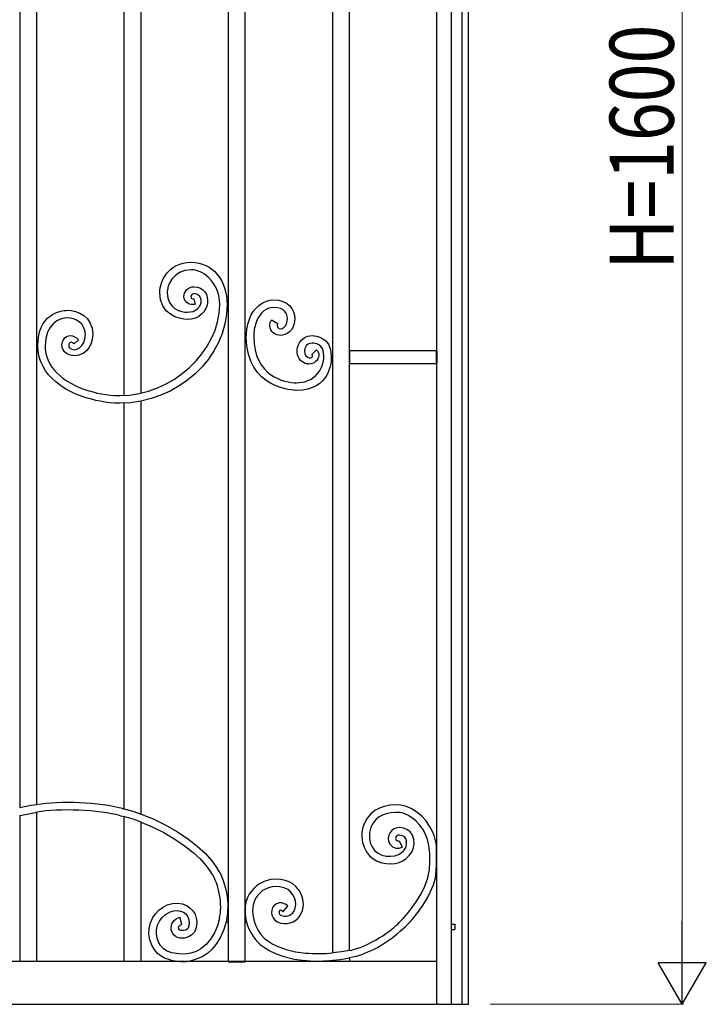
# Model space of a CAD drawing. Units: millimetres. Extents: x 0 to 8410, y 0 to 5940.
# Drawn here: x 3085 to 3728, y 1145 to 2067 of the extents above; entities that cross this region are included whole.
import ezdxf

# ---------------------------------------------------------------- set-up
doc = ezdxf.new("R2010")
doc.units = ezdxf.units.MM
doc.layers.add('YKK_A1', color=4, linetype='Continuous', lineweight=30)
doc.layers.add('YKK_D', color=6, linetype='Continuous', lineweight=13)
doc.styles.add('text-b', font='extslim2.shx', dxfattribs={"width": 0.8, "bigfont": 'extfont2.shx'})

msp = doc.modelspace()

# ---------------------------------------------------------------- linework, layer by layer
at = {"layer": 'YKK_A1'}
for p, q in [((3505.75, 1145), (3505.75, 2530.03)), ((3489.75, 1145), (3489.75, 2515.03)), ((3499.75, 1145), (3499.75, 2515.03)), ((3182.97, 2424.82), (3182.97, 1715.07)), ((3198.97, 1717.26), (3198.97, 2421.64)), ((3475.76, 2419.46), (3475.76, 1807)), ((3378.17, 2338.43), (3378.17, 1745)), ((3394.16, 1745), (3394.16, 2340.5)), ((3085.38, 2095.05), (3085.38, 1795)), ((3101.37, 1795), (3101.37, 2095.05)), ((3280.57, 2095.05), (3280.57, 1795)), ((3296.57, 1795), (3296.57, 2095.05)), ((3475.76, 1807), (3475.76, 1293.54)), ((3085.38, 1795), (3085.38, 1329.02)), ((3101.37, 1331.92), (3101.37, 1795)), ((3280.57, 1795), (3280.57, 1242.1)), ((3296.57, 1242.1), (3296.57, 1795)), ((3475.76, 1757), (3394.16, 1757)), ((3394.16, 1757), (3394.16, 1745)), ((3475.76, 1745), (3475.76, 1757)), ((3476.05, 1757), (3476.05, 1745)), ((3378.17, 1744.77), (3378.17, 1193.07)), ((3394.16, 1745), (3475.76, 1745)), ((3394.16, 1195.26), (3394.16, 1744.77)), ((3182.97, 1708.01), (3182.97, 1328.06)), ((3198.97, 1323.17), (3198.97, 1709.84)), ((3095.94, 1331.07), (3085.38, 1329.02)), ((3101.37, 1331.92), (3095.94, 1331.07)), ((3181.38, 1328.43), (3182.27, 1328.22)), ((3182.27, 1328.22), (3182.97, 1328.06)), ((3182.97, 1328.06), (3191.44, 1325.71)), ((3422.22, 1328.63), (3418.04, 1326.35)), ((3426.55, 1330.22), (3422.22, 1328.63)), ((3432.06, 1331.37), (3426.55, 1330.22)), ((3437.34, 1331.72), (3432.06, 1331.37)), ((3442.15, 1331.43), (3437.34, 1331.72)), ((3446.31, 1330.59), (3442.15, 1331.43)), ((3451.99, 1328.37), (3446.31, 1330.59)), ((3457.32, 1325.07), (3451.99, 1328.37)), ((3085.38, 1321.83), (3096.93, 1324.13)), ((3085.38, 1321.83), (3085.38, 1184.99)), ((3096.93, 1324.13), (3101.37, 1324.86)), ((3101.37, 1184.99), (3101.37, 1324.86)), ((3179.86, 1321.6), (3181.59, 1321.2)), ((3181.59, 1321.2), (3182.97, 1320.85)), ((3191.47, 1318.34), (3182.97, 1320.85)), ((3182.97, 1320.85), (3182.97, 1184.99)), ((3191.44, 1325.71), (3198.97, 1323.17)), ((3198.97, 1323.17), (3210.28, 1318.58)), ((3210.28, 1318.58), (3221.73, 1313.01)), ((3414.17, 1323.28), (3410.82, 1319.37)), ((3418.04, 1326.35), (3414.17, 1323.28)), ((3421.88, 1320.5), (3419.02, 1318.24)), ((3425.08, 1322.25), (3421.88, 1320.5)), ((3428.51, 1323.5), (3425.08, 1322.25)), ((3433, 1324.43), (3428.51, 1323.5)), ((3437.36, 1324.73), (3433, 1324.43)), ((3441.27, 1324.49), (3437.36, 1324.73)), ((3444.38, 1323.87), (3441.27, 1324.49)), ((3448.87, 1322.11), (3444.38, 1323.87)), ((3453.15, 1319.46), (3448.87, 1322.11)), ((3456.65, 1316.44), (3453.15, 1319.46)), ((3461.55, 1321.43), (3457.32, 1325.07)), ((3465.5, 1317.04), (3461.55, 1321.43)), ((3198.97, 1315.7), (3191.47, 1318.34)), ((3198.97, 1315.7), (3209.56, 1311.22)), ((3198.97, 1184.99), (3198.97, 1315.7)), ((3209.56, 1311.22), (3220.25, 1305.88)), ((3221.73, 1313.01), (3233.01, 1306.56)), ((3414.27, 1311.02), (3412.97, 1305.92)), ((3416.55, 1315.37), (3414.27, 1311.02)), ((3419.02, 1318.24), (3416.55, 1315.37)), ((3437.94, 1310.07), (3435.78, 1309.23)), ((3441.34, 1310.47), (3437.94, 1310.07)), ((3444.73, 1309.98), (3441.34, 1310.47)), ((3447.96, 1308.62), (3444.73, 1309.98)), ((3460.05, 1312.65), (3456.65, 1316.44)), ((3463.32, 1308.08), (3460.05, 1312.65)), ((3469.2, 1311.88), (3465.5, 1317.04)), ((3220.25, 1305.88), (3230.71, 1299.75)), ((3233.01, 1306.56), (3243.78, 1299.31)), ((3412.97, 1305.92), (3412.84, 1300.53)), ((3412.84, 1300.53), (3413.66, 1296.35)), ((3430.88, 1303.43), (3430.37, 1300.46)), ((3430.37, 1300.46), (3430.82, 1297.43)), ((3432.16, 1306.02), (3430.88, 1303.43)), ((3433.79, 1307.89), (3432.16, 1306.02)), ((3435.78, 1309.23), (3433.79, 1307.89)), ((3437.53, 1301.23), (3437.37, 1300.36)), ((3437.37, 1300.36), (3437.49, 1299.54)), ((3437.98, 1302.14), (3437.53, 1301.23)), ((3438.68, 1302.84), (3437.98, 1302.14)), ((3439.76, 1303.31), (3438.68, 1302.84)), ((3441.22, 1303.48), (3439.76, 1303.31)), ((3442.87, 1303.23), (3441.22, 1303.48)), ((3444.47, 1302.55), (3442.87, 1303.23)), ((3445.84, 1301.5), (3444.47, 1302.55)), ((3446.85, 1300.11), (3445.84, 1301.5)), ((3447.43, 1298.31), (3446.85, 1300.11)), ((3450.83, 1306.41), (3447.96, 1308.62)), ((3453.06, 1303.32), (3450.83, 1306.41)), ((3454.34, 1299.46), (3453.06, 1303.32)), ((3465.45, 1304.02), (3463.32, 1308.08)), ((3467.14, 1299.21), (3465.45, 1304.02)), ((3230.71, 1299.75), (3240.63, 1292.93)), ((3240.63, 1292.93), (3247.83, 1287.16)), ((3243.78, 1299.31), (3251.68, 1293.09)), ((3251.68, 1293.09), (3258.91, 1286.42)), ((3413.66, 1296.35), (3415.34, 1292.43)), ((3415.34, 1292.43), (3417.94, 1288.87)), ((3430.82, 1297.43), (3432.21, 1294.68)), ((3432.21, 1294.68), (3434.46, 1292.51)), ((3434.46, 1292.51), (3437.42, 1291.21)), ((3437.42, 1291.21), (3440.67, 1291.11)), ((3437.49, 1299.54), (3437.85, 1298.82)), ((3437.85, 1298.82), (3438.38, 1298.3)), ((3438.38, 1298.3), (3438.96, 1298.04)), ((3438.96, 1298.04), (3439.56, 1298.02)), ((3439.56, 1298.02), (3440.31, 1298.28)), ((3440.31, 1298.28), (3440.56, 1297.82)), ((3440.56, 1297.82), (3443.35, 1292.56)), ((3440.67, 1291.11), (3443.6, 1292.1)), ((3443.35, 1292.56), (3443.6, 1292.1)), ((3444.92, 1289.01), (3446.43, 1291.01)), ((3446.43, 1291.01), (3447.28, 1292.83)), ((3447.28, 1292.83), (3447.68, 1295.18)), ((3447.68, 1295.18), (3447.43, 1298.31)), ((3453.94, 1290.69), (3454.67, 1294.94)), ((3454.67, 1294.94), (3454.34, 1299.46)), ((3468.39, 1293.76), (3467.14, 1299.21)), ((3469.3, 1286.29), (3468.39, 1293.76)), ((3475.76, 1293.54), (3475.52, 1293.54)), ((3475.76, 1293.54), (3475.76, 1145)), ((3247.83, 1287.16), (3254.34, 1281.1)), ((3258.91, 1286.42), (3265.31, 1279.35)), ((3412.83, 1284.1), (3416.29, 1281.13)), ((3417.94, 1288.87), (3420.91, 1286.46)), ((3420.91, 1286.46), (3424.51, 1284.77)), ((3424.51, 1284.77), (3428.53, 1283.81)), ((3428.53, 1283.81), (3432.65, 1283.58)), ((3432.65, 1283.58), (3436.72, 1284.06)), ((3436.72, 1284.06), (3440.17, 1285.19)), ((3440.17, 1285.19), (3442.58, 1286.71)), ((3442.58, 1286.71), (3444.92, 1289.01)), ((3447.24, 1281.49), (3450.15, 1284.36)), ((3450.15, 1284.36), (3452.41, 1287.37)), ((3452.41, 1287.37), (3453.94, 1290.69)), ((3469.47, 1278.64), (3469.3, 1286.29)), ((3254.34, 1281.1), (3260.01, 1274.79)), ((3260.01, 1274.79), (3264.75, 1268.22)), ((3265.31, 1279.35), (3270.66, 1271.96)), ((3416.29, 1281.13), (3420.19, 1278.95)), ((3420.19, 1278.95), (3424.34, 1277.52)), ((3424.34, 1277.52), (3428.61, 1276.74)), ((3428.61, 1276.74), (3432.87, 1276.58)), ((3432.87, 1276.58), (3436.92, 1276.98)), ((3436.92, 1276.98), (3440.74, 1277.91)), ((3440.74, 1277.91), (3444.22, 1279.39)), ((3444.22, 1279.39), (3447.24, 1281.49)), ((3468.94, 1271.21), (3469.47, 1278.64)), ((3464.73, 1255.78), (3467.37, 1263.4)), ((3467.37, 1263.4), (3468.94, 1271.21)), ((3472.7, 1257.02), (3474.64, 1263.55)), ((3474.64, 1263.55), (3475.76, 1263.55)), ((3320.64, 1261.82), (3315.98, 1260.63)), ((3321.8, 1254.92), (3318.29, 1254.02)), ((3325.32, 1262.21), (3320.64, 1261.82)), ((3325.35, 1255.21), (3321.8, 1254.92)), ((3329.85, 1261.9), (3325.32, 1262.21)), ((3328.84, 1254.97), (3325.35, 1255.21)), ((3332.96, 1253.98), (3328.84, 1254.97)), ((3333.94, 1261.01), (3329.85, 1261.9)), ((3336.44, 1252.38), (3332.96, 1253.98)), ((3337.72, 1259.6), (3333.94, 1261.01)), ((3341.1, 1257.7), (3337.72, 1259.6)), ((3343.97, 1255.33), (3341.1, 1257.7)), ((3347.04, 1251.58), (3343.97, 1255.33)), ((3461.22, 1248.43), (3464.73, 1255.78)), ((3470.17, 1250.74), (3472.7, 1257.02)), ((3338.98, 1250.42), (3336.44, 1252.38)), ((3341.24, 1247.67), (3338.98, 1250.42)), ((3342.8, 1244.83), (3341.24, 1247.67)), ((3343.7, 1241.97), (3342.8, 1244.83)), ((3349.23, 1247.57), (3347.04, 1251.58)), ((3350.55, 1243.42), (3349.23, 1247.57)), ((3457.27, 1241.77), (3461.22, 1248.43)), ((3467.19, 1244.74), (3470.17, 1250.74)), ((3215.62, 1233.04), (3219.23, 1235.78)), ((3219.23, 1235.78), (3223.42, 1238.02)), ((3223.42, 1238.02), (3228.31, 1239.52)), ((3228.31, 1239.52), (3233.2, 1239.84)), ((3233.2, 1239.84), (3237.88, 1239.06)), ((3237.88, 1239.06), (3242.17, 1237.26)), ((3242.17, 1237.26), (3245.14, 1235.15)), ((3280.57, 1242.1), (3280.23, 1242.1)), ((3280.57, 1242.1), (3280.57, 1222.1)), ((3296.57, 1222.1), (3296.57, 1242.1)), ((3297.73, 1242.1), (3296.57, 1242.1)), ((3296.71, 1236.57), (3297.73, 1242.1)), ((3296.72, 1229.19), (3296.71, 1236.57)), ((3322.23, 1235.54), (3321.41, 1233.28)), ((3323.65, 1237.55), (3322.23, 1235.54)), ((3325.69, 1239.11), (3323.65, 1237.55)), ((3328.25, 1239.95), (3325.69, 1239.11)), ((3331.07, 1239.87), (3328.25, 1239.95)), ((3333.86, 1238.88), (3331.07, 1239.87)), ((3332.33, 1232.13), (3336.18, 1236.67)), ((3336.52, 1237.07), (3333.86, 1238.88)), ((3336.18, 1236.67), (3336.52, 1237.07)), ((3343.43, 1235.02), (3344, 1238.39)), ((3344, 1238.39), (3343.7, 1241.97)), ((3350.12, 1232.97), (3351, 1238.09)), ((3351, 1238.09), (3350.55, 1243.42)), ((3448.45, 1229.95), (3452.95, 1235.58)), ((3452.95, 1235.58), (3457.27, 1241.77)), ((3458.22, 1230.94), (3462.88, 1237.56)), ((3462.88, 1237.56), (3467.19, 1244.74)), ((3207.87, 1221.34), (3210.17, 1226.38)), ((3210.17, 1226.38), (3212.59, 1229.88)), ((3212.59, 1229.88), (3215.62, 1233.04)), ((3218.72, 1226.28), (3222.04, 1229.24)), ((3222.04, 1229.24), (3226.23, 1231.61)), ((3226.23, 1231.61), (3229.56, 1232.64)), ((3229.56, 1232.64), (3232.84, 1232.85)), ((3232.3, 1225.38), (3235.29, 1226.5)), ((3232.84, 1232.85), (3235.94, 1232.34)), ((3235.29, 1226.5), (3235.4, 1225.99)), ((3235.94, 1232.34), (3238.71, 1231.18)), ((3238.71, 1231.18), (3241.09, 1229.37)), ((3241.09, 1229.37), (3242.84, 1227.05)), ((3242.84, 1227.05), (3243.86, 1224.26)), ((3245.14, 1235.15), (3247.64, 1232.48)), ((3247.64, 1232.48), (3249.54, 1229.29)), ((3249.54, 1229.29), (3250.71, 1225.65)), ((3297.89, 1222.1), (3296.72, 1229.19)), ((3321.41, 1233.28), (3321.17, 1230.87)), ((3321.17, 1230.87), (3321.54, 1228.4)), ((3321.54, 1228.4), (3322.58, 1226)), ((3328.36, 1232.12), (3328.18, 1231.38)), ((3328.18, 1231.38), (3328.21, 1230.56)), ((3328.21, 1230.56), (3328.46, 1229.8)), ((3328.66, 1232.65), (3328.36, 1232.12)), ((3328.46, 1229.8), (3328.77, 1229.34)), ((3328.87, 1232.86), (3328.66, 1232.65)), ((3328.77, 1229.34), (3329.22, 1228.9)), ((3329.06, 1232.97), (3328.87, 1232.86)), ((3329.26, 1233.03), (3329.06, 1232.97)), ((3329.22, 1228.9), (3329.88, 1228.49)), ((3329.58, 1233.03), (3329.26, 1233.03)), ((3330.12, 1232.9), (3329.58, 1233.03)), ((3330.93, 1232.51), (3330.12, 1232.9)), ((3331.99, 1231.73), (3330.93, 1232.51)), ((3331.99, 1231.73), (3332.33, 1232.13)), ((3342.04, 1231.97), (3343.43, 1235.02)), ((3347.99, 1228.28), (3350.12, 1232.97)), ((3444, 1224.98), (3448.45, 1229.95)), ((3453.41, 1224.98), (3458.22, 1230.94)), ((3206.61, 1216.04), (3207.87, 1221.34)), ((3213.55, 1215.09), (3214.49, 1219.08)), ((3214.49, 1219.08), (3216.22, 1222.85)), ((3216.22, 1222.85), (3218.72, 1226.28)), ((3227.14, 1216.94), (3227.81, 1220.29)), ((3227.81, 1220.29), (3229.63, 1223.26)), ((3229.63, 1223.26), (3232.3, 1225.38)), ((3234.13, 1216.73), (3234.34, 1217.76)), ((3234.34, 1217.76), (3234.85, 1218.6)), ((3234.85, 1218.6), (3235.67, 1219.25)), ((3235.4, 1225.99), (3236.74, 1220.2)), ((3235.67, 1219.25), (3236.86, 1219.68)), ((3236.74, 1220.2), (3236.86, 1219.68)), ((3243.88, 1218.45), (3243.02, 1216.4)), ((3243.86, 1224.26), (3244.18, 1221.16)), ((3244.18, 1221.16), (3243.88, 1218.45)), ((3251.06, 1218.94), (3250.35, 1215.67)), ((3250.71, 1225.65), (3251.15, 1222.29)), ((3251.15, 1222.29), (3251.06, 1218.94)), ((3270.43, 1218.48), (3267.68, 1211.95)), ((3272.37, 1225.47), (3270.43, 1218.48)), ((3278.78, 1222.1), (3276.64, 1215.07)), ((3279.23, 1224.07), (3278.78, 1222.1)), ((3278.78, 1222.1), (3280.57, 1222.1)), ((3280.57, 1222.1), (3280.57, 1184.99)), ((3296.57, 1184.99), (3296.57, 1222.1)), ((3296.57, 1222.1), (3297.89, 1222.1)), ((3322.58, 1226), (3324.34, 1223.87)), ((3324.34, 1223.87), (3326.75, 1222.23)), ((3489.89, 1220), (3492.89, 1220)), ((3492.89, 1220), (3492.89, 1215)), ((3206.39, 1210.66), (3206.61, 1216.04)), ((3207.17, 1205.37), (3206.39, 1210.66)), ((3213.38, 1211.03), (3213.55, 1215.09)), ((3213.97, 1207.05), (3213.38, 1211.03)), ((3227.32, 1214.68), (3227.14, 1216.94)), ((3228, 1212.5), (3227.32, 1214.68)), ((3229.22, 1210.47), (3228, 1212.5)), ((3230.98, 1208.78), (3229.22, 1210.47)), ((3233.15, 1207.61), (3230.98, 1208.78)), ((3234.27, 1215.67), (3234.13, 1216.73)), ((3234.72, 1214.81), (3234.27, 1215.67)), ((3235.34, 1214.28), (3234.72, 1214.81)), ((3236.18, 1214.04), (3235.34, 1214.28)), ((3238.89, 1214.04), (3236.18, 1214.04)), ((3240.79, 1214.52), (3238.89, 1214.04)), ((3243.5, 1208.07), (3239.74, 1207.09)), ((3242.08, 1215.31), (3240.79, 1214.52)), ((3243.02, 1216.4), (3242.08, 1215.31)), ((3246.62, 1209.98), (3243.5, 1208.07)), ((3248.91, 1212.61), (3246.62, 1209.98)), ((3250.35, 1215.67), (3248.91, 1212.61)), ((3267.68, 1211.95), (3264.17, 1206.08)), ((3273.73, 1208.4), (3270.02, 1202.24)), ((3276.64, 1215.07), (3273.73, 1208.4)), ((3489.89, 1215), (3492.89, 1215)), ((3208.97, 1200.32), (3207.17, 1205.37)), ((3211.77, 1195.71), (3208.97, 1200.32)), ((3215.29, 1203.32), (3213.97, 1207.05)), ((3217.33, 1199.96), (3215.29, 1203.32)), ((3220.07, 1197.1), (3217.33, 1199.96)), ((3235.47, 1207.07), (3233.15, 1207.61)), ((3239.74, 1207.09), (3235.47, 1207.07)), ((3259.91, 1201.04), (3254.93, 1196.98)), ((3264.17, 1206.08), (3259.91, 1201.04)), ((3270.02, 1202.24), (3265.51, 1196.75)), ((3313.51, 1198.74), (3318.97, 1195.29)), ((3317.69, 1204.35), (3322.33, 1201.42)), ((3322.33, 1201.42), (3328.09, 1198.74)), ((3328.09, 1198.74), (3334.82, 1196.39)), ((3214.52, 1192.66), (3211.77, 1195.71)), ((3217.82, 1190.06), (3214.52, 1192.66)), ((3221.65, 1187.98), (3217.82, 1190.06)), ((3223.51, 1194.84), (3220.07, 1197.1)), ((3227.7, 1193.3), (3223.51, 1194.84)), ((3234.25, 1192.18), (3227.7, 1193.3)), ((3240.21, 1192.08), (3234.25, 1192.18)), ((3245.62, 1192.91), (3240.21, 1192.08)), ((3250.51, 1194.57), (3245.62, 1192.91)), ((3254.93, 1196.98), (3250.51, 1194.57)), ((3256.73, 1189.88), (3251.58, 1187.45)), ((3261.38, 1193.01), (3256.73, 1189.88)), ((3265.51, 1196.75), (3261.38, 1193.01)), ((3318.97, 1195.29), (3325.49, 1192.24)), ((3325.49, 1192.24), (3332.83, 1189.68)), ((3332.83, 1189.68), (3342.38, 1187.39)), ((3334.82, 1196.39), (3343.67, 1194.26)), ((3343.67, 1194.26), (3353.2, 1192.98)), ((3386.63, 1194), (3378.17, 1193.07)), ((3394.16, 1195.26), (3386.63, 1194)), ((3394.16, 1195.26), (3396.38, 1195.78)), ((3399.84, 1189.84), (3394.16, 1188.42)), ((3396.38, 1195.78), (3398.03, 1196.22)), ((3475.76, 1184.99), (2710.99, 1184.99)), ((3226.34, 1186.52), (3221.65, 1187.98)), ((3226.4, 1186.58), (3226.25, 1186.61)), ((3226.25, 1186.61), (3226.25, 1184.99)), ((3246.25, 1184.99), (3226.25, 1184.99)), ((3251.58, 1187.45), (3245.96, 1185.82)), ((3246.25, 1184.99), (3246.25, 1185.9)), ((3280.57, 1184.99), (3280.99, 1184.57)), ((3296.15, 1184.57), (3280.99, 1184.57)), ((3296.15, 1184.57), (3296.57, 1184.99)), ((3342.38, 1187.39), (3352.62, 1186)), ((3352.62, 1186), (3354.01, 1185.9)), ((3354.01, 1185.9), (3355.13, 1185.82)), ((3355.13, 1185.82), (3355.13, 1184.99)), ((3378.17, 1186.18), (3385.76, 1186.94)), ((3378.17, 1186.18), (3378.17, 1184.99)), ((3385.76, 1186.94), (3394.16, 1188.42)), ((3394.16, 1188.5), (3394.16, 1184.99)), ((3475.76, 1184.99), (3417.2, 1184.99)), ((2710.25, 1145), (3476.99, 1145)), ((3477.6, 1145), (3476.99, 1145)), ((3477.6, 1145), (3505.75, 1145))]:
    msp.add_line(p, q, dxfattribs=at)
for points, knots in [([(3216.55, 1811.72), (3216.55, 1811.72), (3216.55, 1811.72), (3216.55, 1811.72), (3216.55, 1821.69), (3224.4, 1839.91), (3245.82, 1839.91)], [54, 54, 54, 54, 55, 55, 55, 56, 56, 56, 56]), ([(3245.82, 1839.91), (3245.82, 1839.91), (3245.82, 1839.91), (3245.82, 1839.91), (3266.15, 1839.91), (3279.57, 1822.86), (3279.57, 1800.36)], [56, 56, 56, 56, 57, 57, 57, 58, 58, 58, 58]), ([(3245.82, 1832.85), (3245.82, 1832.85), (3245.82, 1832.85), (3245.82, 1832.85), (3228.51, 1832.85), (3223.37, 1817.23), (3223.4, 1811.72)], [31, 31, 31, 31, 32, 32, 32, 33, 33, 33, 33]), ([(3272.74, 1800.36), (3272.74, 1800.36), (3272.74, 1800.36), (3272.74, 1800.36), (3272.74, 1818.16), (3259.68, 1832.85), (3245.82, 1832.85)], [29, 29, 29, 29, 30, 30, 30, 31, 31, 31, 31]), ([(3241.61, 1813.94), (3241.61, 1813.94), (3241.61, 1813.94), (3241.61, 1813.94), (3243.47, 1816.06), (3246.08, 1816.99), (3248.46, 1816.97)], [48, 48, 48, 48, 49, 49, 49, 50, 50, 50, 50]), ([(3248.46, 1816.97), (3248.46, 1816.97), (3248.46, 1816.97), (3248.46, 1816.97), (3267.62, 1816.97), (3265.27, 1786.36), (3242.31, 1786.36)], [50, 50, 50, 50, 51, 51, 51, 52, 52, 52, 52]), ([(3242.31, 1786.36), (3242.31, 1786.36), (3242.31, 1786.36), (3242.31, 1786.36), (3234.45, 1786.43), (3216.55, 1790.8), (3216.55, 1811.72)], [52, 52, 52, 52, 53, 53, 53, 54, 54, 54, 54]), ([(3223.4, 1811.72), (3223.4, 1811.72), (3223.4, 1811.72), (3223.4, 1811.72), (3223.4, 1795.8), (3237.14, 1793.05), (3242.31, 1793.12)], [33, 33, 33, 33, 34, 34, 34, 35, 35, 35, 35]), ([(3239.12, 1807.84), (3239.12, 1807.84), (3239.12, 1807.84), (3239.12, 1807.84), (3239.1, 1810.01), (3240.02, 1812.23), (3241.61, 1813.94)], [46, 46, 46, 46, 47, 47, 47, 48, 48, 48, 48]), ([(3247.69, 1800.31), (3247.69, 1800.31), (3247.69, 1800.31), (3247.69, 1800.31), (3243.13, 1800.43), (3239.32, 1802.55), (3239.12, 1807.84)], [44, 44, 44, 44, 45, 45, 45, 46, 46, 46, 46]), ([(3242.31, 1793.12), (3242.31, 1793.12), (3242.31, 1793.12), (3242.31, 1793.12), (3258.65, 1793.12), (3258.47, 1810.54), (3248.68, 1810.54)], [35, 35, 35, 35, 36, 36, 36, 37, 37, 37, 37]), ([(3248.68, 1810.54), (3248.68, 1810.54), (3248.68, 1810.54), (3248.68, 1810.54), (3245.05, 1810.54), (3243.96, 1805.46), (3247.98, 1805.46)], [37, 37, 37, 37, 38, 38, 38, 39, 39, 39, 39]), ([(3179.1, 1714.97), (3179.1, 1714.97), (3179.1, 1714.97), (3179.1, 1714.97), (3228.22, 1714.97), (3272.74, 1756.95), (3272.74, 1800.36)], [27, 27, 27, 27, 28, 28, 28, 29, 29, 29, 29]), ([(3279.57, 1800.36), (3279.57, 1800.36), (3279.57, 1800.36), (3279.57, 1800.36), (3279.57, 1750.51), (3233.22, 1707.91), (3179.1, 1707.91)], [58, 58, 58, 58, 59, 59, 59, 60, 60, 60, 60]), ([(3248.34, 1805.51), (3248.34, 1805.51), (3249.52, 1800.52), (3249.52, 1800.52), (3248.94, 1800.39), (3248.32, 1800.31), (3247.69, 1800.31)], [42, 42, 42, 42, 43, 43, 43, 44, 44, 44, 44]), ([(3247.98, 1805.46), (3247.98, 1805.46), (3247.98, 1805.46), (3247.98, 1805.46), (3248.08, 1805.47), (3248.18, 1805.48), (3248.34, 1805.51)], [39, 39, 39, 39, 40, 40, 40, 41, 41, 41, 41]), ([(3300.08, 1785.68), (3300.08, 1785.68), (3300.08, 1785.68), (3300.08, 1785.68), (3303.96, 1797.83), (3314.06, 1804.61), (3323.39, 1804.61)], [2, 2, 2, 2, 3, 3, 3, 4, 4, 4, 4]), ([(3323.39, 1804.61), (3323.39, 1804.61), (3323.39, 1804.61), (3323.39, 1804.61), (3336.26, 1804.61), (3342.85, 1796.34), (3342.9, 1786.8)], [4, 4, 4, 4, 5, 5, 5, 6, 6, 6, 6]), ([(3102.37, 1761.64), (3102.37, 1761.64), (3102.37, 1761.64), (3102.37, 1761.64), (3102.37, 1791.39), (3123.57, 1794.89), (3129.96, 1794.89)], [1, 1, 1, 1, 2, 2, 2, 3, 3, 3, 3]), ([(3129.96, 1794.89), (3129.96, 1794.89), (3129.96, 1794.89), (3129.96, 1794.89), (3139.44, 1794.89), (3153.76, 1789.17), (3153.76, 1772.43)], [3, 3, 3, 3, 4, 4, 4, 5, 5, 5, 5]), ([(3323.39, 1797.56), (3323.39, 1797.56), (3323.39, 1797.56), (3323.39, 1797.56), (3317.01, 1797.56), (3310.09, 1793.43), (3306.65, 1783.43)], [20, 20, 20, 20, 21, 21, 21, 22, 22, 22, 22]), ([(3335.97, 1786.8), (3335.97, 1786.8), (3335.97, 1786.8), (3335.97, 1786.8), (3336.02, 1792.09), (3333.03, 1797.56), (3323.39, 1797.56)], [18, 18, 18, 18, 19, 19, 19, 20, 20, 20, 20]), ([(3129.96, 1787.84), (3129.96, 1787.84), (3129.96, 1787.84), (3129.96, 1787.84), (3122.68, 1787.84), (3109.21, 1781.98), (3109.21, 1761.64)], [21, 21, 21, 21, 22, 22, 22, 23, 23, 23, 23]), ([(3146.92, 1772.43), (3146.92, 1772.43), (3146.92, 1772.43), (3146.92, 1772.43), (3146.92, 1782.7), (3137.09, 1787.84), (3129.96, 1787.84)], [19, 19, 19, 19, 20, 20, 20, 21, 21, 21, 21]), ([(3297.56, 1770.14), (3297.56, 1770.14), (3297.56, 1770.14), (3297.56, 1770.14), (3297.56, 1775.38), (3298.38, 1780.56), (3300.08, 1785.68)], [0, 0, 0, 0, 1, 1, 1, 2, 2, 2, 2]), ([(3306.65, 1783.43), (3306.65, 1783.43), (3306.65, 1783.43), (3306.65, 1783.43), (3305.19, 1779), (3304.5, 1774.63), (3304.5, 1770.14)], [22, 22, 22, 22, 23, 23, 23, 24, 24, 24, 24]), ([(3319.5, 1780.7), (3319.5, 1780.7), (3319.5, 1780.7), (3319.5, 1780.7), (3319.5, 1782.53), (3320.06, 1784.37), (3321.08, 1786.06)], [10, 10, 10, 10, 11, 11, 11, 12, 12, 12, 12]), ([(3329.8, 1771.41), (3329.8, 1771.41), (3329.8, 1771.41), (3329.8, 1771.41), (3324.87, 1771.42), (3319.62, 1774.75), (3319.5, 1780.7)], [8, 8, 8, 8, 9, 9, 9, 10, 10, 10, 10]), ([(3321.08, 1786.06), (3321.08, 1786.06), (3327, 1782.4), (3327, 1782.4), (3326.53, 1781.59), (3326.43, 1781.05), (3326.43, 1780.7)], [14, 14, 14, 14, 15, 15, 15, 16, 16, 16, 16]), ([(3326.43, 1780.7), (3326.43, 1780.7), (3326.43, 1780.7), (3326.43, 1780.7), (3326.43, 1775.39), (3335.97, 1776.56), (3335.97, 1786.8)], [16, 16, 16, 16, 17, 17, 17, 18, 18, 18, 18]), ([(3342.9, 1786.8), (3342.9, 1786.8), (3342.9, 1786.8), (3342.9, 1786.8), (3342.9, 1774.8), (3334.07, 1771.34), (3329.8, 1771.41)], [6, 6, 6, 6, 7, 7, 7, 8, 8, 8, 8]), ([(3124.94, 1762.43), (3124.94, 1762.43), (3124.94, 1762.43), (3124.94, 1762.43), (3124.95, 1766.53), (3127.67, 1771.12), (3132.74, 1771.24)], [11, 11, 11, 11, 12, 12, 12, 13, 13, 13, 13]), ([(3140.29, 1767.35), (3140.29, 1767.35), (3136.28, 1763.37), (3136.28, 1763.37), (3132.02, 1767.64), (3130.02, 1761.85), (3132.09, 1759.77), (3137.15, 1754.72), (3146.92, 1760.35), (3146.92, 1772.43)], [16, 16, 16, 16, 17, 17, 17, 18, 18, 18, 19, 19, 19, 19]), ([(3132.74, 1771.24), (3132.74, 1771.24), (3132.74, 1771.24), (3132.74, 1771.24), (3135.46, 1771.23), (3138.03, 1769.78), (3140.29, 1767.35)], [13, 13, 13, 13, 14, 14, 14, 15, 15, 15, 15]), ([(3153.76, 1772.43), (3153.76, 1772.43), (3153.76, 1772.43), (3153.76, 1772.43), (3153.76, 1758), (3143.85, 1752.29), (3136.59, 1752.29)], [5, 5, 5, 5, 6, 6, 6, 7, 7, 7, 7]), ([(3345.1, 1757), (3345.1, 1757), (3345.1, 1757), (3345.1, 1757), (3345.1, 1759.32), (3346.99, 1771.2), (3359.36, 1771.2)], [45, 45, 45, 45, 46, 46, 46, 47, 47, 47, 47]), ([(3359.36, 1771.2), (3359.36, 1771.2), (3359.36, 1771.2), (3359.36, 1771.2), (3362.21, 1771.2), (3377.16, 1769.95), (3377.16, 1751.65)], [47, 47, 47, 47, 48, 48, 48, 49, 49, 49, 49]), ([(3109.21, 1761.64), (3109.21, 1761.64), (3109.21, 1761.64), (3109.21, 1761.64), (3109.21, 1746.76), (3119.23, 1730), (3146.9, 1720.54)], [23, 23, 23, 23, 24, 24, 24, 25, 25, 25, 25]), ([(3129.34, 1754.4), (3129.34, 1754.4), (3129.34, 1754.4), (3129.34, 1754.4), (3126.35, 1756.24), (3124.9, 1759.53), (3124.94, 1762.43)], [9, 9, 9, 9, 10, 10, 10, 11, 11, 11, 11]), ([(3344.48, 1719.91), (3344.48, 1719.91), (3344.48, 1719.91), (3344.48, 1719.91), (3342.58, 1719.91), (3297.56, 1720.85), (3297.56, 1770.14)], [51, 51, 51, 51, 52, 52, 52, 53, 53, 53, 53]), ([(3304.5, 1770.14), (3304.5, 1770.14), (3304.5, 1770.14), (3304.5, 1770.14), (3304.5, 1733.5), (3333.47, 1726.96), (3344.48, 1726.96)], [24, 24, 24, 24, 25, 25, 25, 26, 26, 26, 26]), ([(3359.36, 1764.15), (3359.36, 1764.15), (3359.36, 1764.15), (3359.36, 1764.15), (3352.57, 1764.15), (3352.02, 1758.18), (3352.02, 1757)], [30, 30, 30, 30, 31, 31, 31, 32, 32, 32, 32]), ([(3370.23, 1751.65), (3370.23, 1751.65), (3370.23, 1751.65), (3370.23, 1751.65), (3370.23, 1764.07), (3361.09, 1764.15), (3359.36, 1764.15)], [28, 28, 28, 28, 29, 29, 29, 30, 30, 30, 30]), ([(3136.59, 1752.29), (3136.59, 1752.29), (3136.59, 1752.29), (3136.59, 1752.29), (3134.13, 1752.29), (3131.61, 1752.96), (3129.34, 1754.4)], [7, 7, 7, 7, 8, 8, 8, 9, 9, 9, 9]), ([(3352.81, 1745.03), (3352.81, 1745.03), (3352.81, 1745.03), (3352.81, 1745.03), (3347.73, 1746.88), (3345.09, 1751.96), (3345.1, 1757)], [43, 43, 43, 43, 44, 44, 44, 45, 45, 45, 45]), ([(3352.02, 1757), (3352.02, 1757), (3352.02, 1757), (3352.02, 1757), (3352.02, 1748.93), (3360.95, 1748.49), (3359.22, 1753.6)], [32, 32, 32, 32, 33, 33, 33, 34, 34, 34, 34]), ([(3365.44, 1752.94), (3365.44, 1752.94), (3365.44, 1752.94), (3365.44, 1752.94), (3365.15, 1747.71), (3360.79, 1744.63), (3356, 1744.5)], [39, 39, 39, 39, 40, 40, 40, 41, 41, 41, 41]), ([(3359.16, 1753.67), (3359.16, 1753.67), (3363.36, 1757.91), (3363.36, 1757.91), (3364.69, 1756.58), (3365.46, 1754.73), (3365.44, 1752.94)], [37, 37, 37, 37, 38, 38, 38, 39, 39, 39, 39]), ([(3359.22, 1753.6), (3359.22, 1753.6), (3359.22, 1753.6), (3359.22, 1753.6), (3359.21, 1753.61), (3359.19, 1753.64), (3359.16, 1753.67)], [34, 34, 34, 34, 35, 35, 35, 36, 36, 36, 36]), ([(3344.48, 1726.96), (3344.48, 1726.96), (3344.48, 1726.96), (3344.48, 1726.96), (3367.57, 1726.96), (3370.24, 1748.04), (3370.23, 1751.65)], [26, 26, 26, 26, 27, 27, 27, 28, 28, 28, 28]), ([(3377.16, 1751.65), (3377.16, 1751.65), (3377.16, 1751.65), (3377.16, 1751.65), (3377.16, 1747.11), (3376.54, 1719.91), (3344.48, 1719.91)], [49, 49, 49, 49, 50, 50, 50, 51, 51, 51, 51]), ([(3356, 1744.5), (3356, 1744.5), (3356, 1744.5), (3356, 1744.5), (3354.96, 1744.49), (3353.89, 1744.66), (3352.81, 1745.03)], [41, 41, 41, 41, 42, 42, 42, 43, 43, 43, 43]), ([(3146.9, 1720.54), (3146.9, 1720.54), (3146.9, 1720.54), (3146.9, 1720.54), (3156.41, 1717.51), (3166.81, 1714.97), (3179.1, 1714.97)], [25, 25, 25, 25, 26, 26, 26, 27, 27, 27, 27]), ([(3179.1, 1707.91), (3179.1, 1707.91), (3179.1, 1707.91), (3179.1, 1707.91), (3165.89, 1707.91), (3154.7, 1710.65), (3144.87, 1713.8)], [60, 60, 60, 60, 61, 61, 61, 62, 62, 62, 62]), ([(3404.98, 1198.59), (3404.98, 1198.59), (3410.78, 1201.12), (3410.78, 1201.12), (3432.97, 1211.57), (3444, 1224.98), (3444, 1224.98)], [1, 1, 1, 1, 2, 2, 2, 3, 3, 3, 3]), ([(3405.71, 1191.77), (3405.71, 1191.77), (3411.39, 1194.1), (3411.39, 1194.1), (3435.98, 1204.26), (3453.41, 1224.98), (3453.41, 1224.98)], [1, 1, 1, 1, 2, 2, 2, 3, 3, 3, 3])]:
    msp.add_open_spline(points, degree=3, knots=knots, dxfattribs=at)
for points in [[(3321.08, 1786.06), (3321.08, 1786.06), (3321.08, 1786.06), (3321.08, 1786.06)], [(3144.87, 1713.8), (3132.04, 1718.02), (3102.37, 1731.98), (3102.37, 1761.64)], [(3181.38, 1328.43), (3160.56, 1334.04), (3122.6, 1335.7), (3101.37, 1331.92)], [(3179.86, 1321.6), (3159.42, 1327.12), (3122.2, 1328.67), (3101.37, 1324.86)], [(3410.82, 1319.37), (3403.25, 1309.11), (3404.15, 1293.43), (3412.83, 1284.1)], [(3475.52, 1293.54), (3475.11, 1298.82), (3472.13, 1307.46), (3469.2, 1311.88)], [(3474.64, 1263.55), (3476.04, 1268.96), (3475.87, 1291.68), (3475.52, 1293.54)], [(3272.37, 1225.47), (3275.6, 1238.06), (3272.12, 1257.52), (3264.75, 1268.22)], [(3280.22, 1242.1), (3280.04, 1250.81), (3275.57, 1264.77), (3270.66, 1271.96)], [(3315.98, 1260.63), (3307.99, 1258.44), (3299.8, 1250.12), (3297.73, 1242.1)], [(3318.29, 1254.02), (3310.67, 1251.95), (3304.18, 1243.97), (3303.71, 1236.09)], [(3279.23, 1224.07), (3280.38, 1228.73), (3280.86, 1237.34), (3280.23, 1242.1)], [(3303.71, 1236.09), (3302.01, 1224.86), (3308.25, 1210.67), (3317.69, 1204.35)], [(3326.75, 1222.23), (3334.2, 1218.42), (3343.66, 1221.12), (3347.99, 1228.28)], [(3329.88, 1228.49), (3334.15, 1226.31), (3339.57, 1227.86), (3342.04, 1231.97)], [(3297.89, 1222.1), (3299.42, 1213.95), (3306.56, 1203.27), (3313.51, 1198.74)], [(3353.2, 1192.98), (3359.59, 1192.36), (3371.78, 1192.4), (3378.17, 1193.07)], [(3398.03, 1196.22), (3398.03, 1196.22), (3404.98, 1198.59), (3404.98, 1198.59)], [(3399.84, 1189.84), (3399.84, 1189.84), (3405.71, 1191.77), (3405.71, 1191.77)], [(3226.4, 1186.58), (3231.62, 1184.91), (3240.93, 1184.59), (3246.25, 1185.9)], [(3355.13, 1185.82), (3361.52, 1185.2), (3371.78, 1185.51), (3378.17, 1186.18)]]:
    msp.add_open_spline(points, degree=3, dxfattribs=at)
at = {"layer": 'YKK_D'}
for p, q in [((3705.75, 1190), (3705.75, 2700)), ((3525.75, 1145), (3706.75, 1145))]:
    msp.add_line(p, q, dxfattribs=at)
at = {"layer": 'YKK_D', "lineweight": -2}
for p, q in [((3705.75, 1145), (3705.75, 1222.94)), ((3705.75, 1145), (3683.25, 1183.97)), ((3728.25, 1183.97), (3683.25, 1183.97)), ((3705.75, 1145), (3728.25, 1183.97))]:
    msp.add_line(p, q, dxfattribs=at)

# ---------------------------------------------------------------- texts
at = {"layer": 'YKK_D', "style": 'text-b', "width": 0.8}
msp.add_text('H=1600', height=60, rotation=90, dxfattribs=at).set_placement((3697.75, 1833))

doc.saveas('drawing.dxf')
